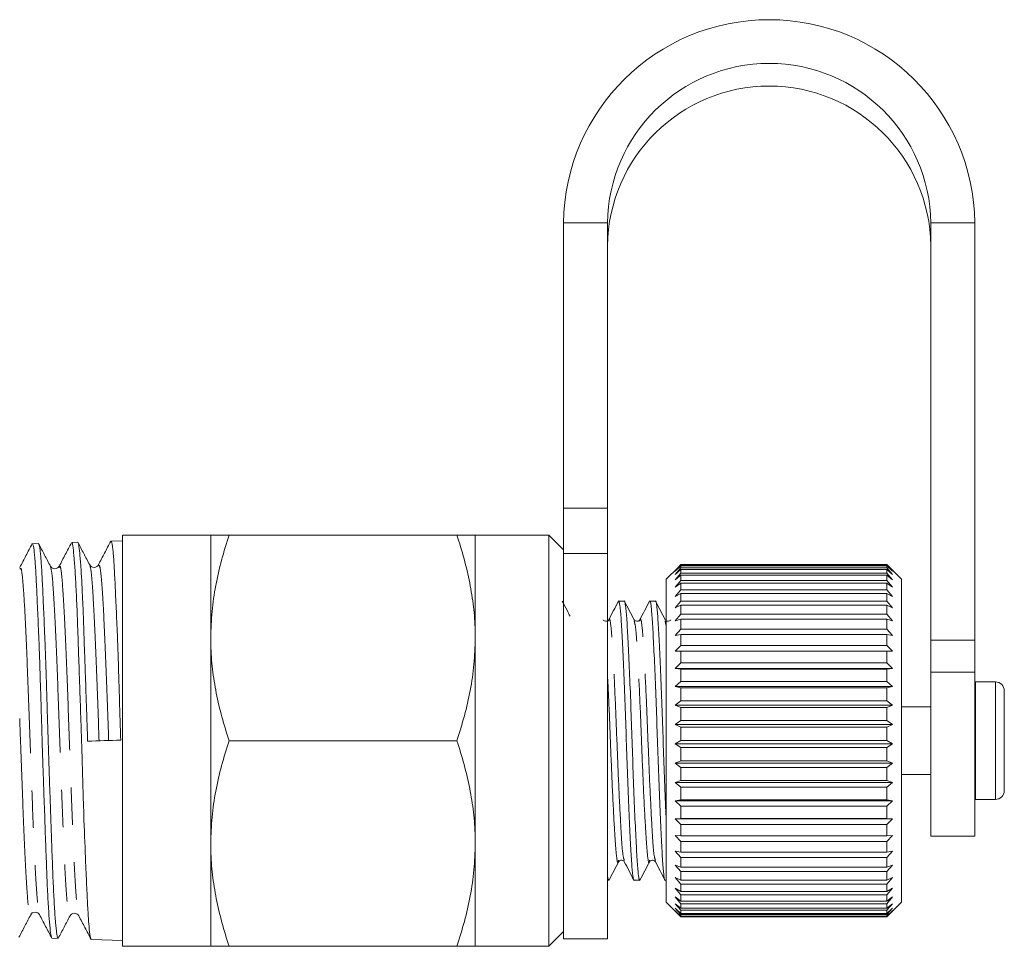
# Model space of a CAD drawing. Units: millimetres. Extents: x -45 to 641, y 3 to 330.
# Drawn here: x 5 to 39, y 211 to 242 of the extents above; entities that cross this region are included whole.
import ezdxf

# ---------------------------------------------------------------- set-up
doc = ezdxf.new("R2010")
doc.units = ezdxf.units.MM
doc.linetypes.add('PHANTOM', pattern=[12.7, 6.35, -1.27, 1.27, -1.27, 1.27, -1.27])

msp = doc.modelspace()

# ---------------------------------------------------------------- linework, layer by layer
at = {"color": 7, "linetype": 'Continuous', "lineweight": 15}
for p, q in [((23.879, 235.17), (23.879, 225.465)), ((25.379, 235.17), (25.379, 225.465)), ((36.379, 220.966), (36.379, 235.17)), ((37.879, 220.966), (37.879, 235.17)), ((23.879, 223.919), (23.879, 225.465)), ((25.379, 225.465), (25.379, 223.919)), ((11.879, 224.543), (8.879, 224.543)), ((8.879, 224.543), (8.879, 210.543)), ((11.879, 221.043), (11.879, 224.543)), ((12.504, 224.543), (20.254, 224.543)), ((23.379, 224.543), (20.879, 224.543)), ((20.879, 221.043), (20.879, 224.543)), ((23.879, 224.043), (23.379, 224.543)), ((23.379, 224.543), (23.379, 210.543)), ((5.799, 224.241), (5.796, 224.231)), ((6.014, 224.254), (5.809, 224.247)), ((6.014, 224.248), (6.023, 224.249)), ((7.354, 224.297), (7.149, 224.29)), ((8.879, 224.345), (8.483, 224.333)), ((23.879, 223.919), (23.879, 210.793)), ((25.379, 223.919), (25.379, 210.793)), ((27.679, 223.312), (27.879, 223.521)), ((27.879, 223.497), (27.679, 223.312)), ((27.879, 223.543), (27.779, 223.443)), ((27.879, 223.521), (27.879, 223.543)), ((34.879, 223.543), (27.879, 223.543)), ((27.879, 223.521), (34.879, 223.521)), ((27.879, 223.424), (27.879, 223.497)), ((34.879, 223.497), (27.879, 223.497)), ((34.979, 223.443), (34.879, 223.543)), ((34.879, 223.521), (34.879, 223.543)), ((34.879, 223.521), (35.079, 223.312)), ((34.879, 223.424), (34.879, 223.497)), ((35.079, 223.312), (34.879, 223.497)), ((5.384, 223.386), (5.387, 223.385)), ((27.779, 223.443), (27.379, 223.043)), ((27.679, 223.205), (27.879, 223.424)), ((27.879, 223.374), (27.679, 223.205)), ((27.679, 223.025), (27.879, 223.25)), ((27.879, 223.175), (27.679, 223.025)), ((27.879, 223.424), (34.879, 223.424)), ((27.879, 223.25), (27.879, 223.374)), ((34.879, 223.374), (27.879, 223.374)), ((27.879, 223.25), (34.879, 223.25)), ((27.879, 223.002), (27.879, 223.175)), ((34.879, 223.175), (27.879, 223.175)), ((34.879, 223.424), (35.079, 223.205)), ((34.879, 223.25), (34.879, 223.374)), ((35.079, 223.205), (34.879, 223.374)), ((34.879, 223.25), (35.079, 223.025)), ((34.879, 223.002), (34.879, 223.175)), ((35.079, 223.025), (34.879, 223.175)), ((35.379, 223.043), (34.979, 223.443)), ((27.379, 212.043), (27.379, 223.043)), ((27.679, 222.773), (27.879, 223.002)), ((27.879, 222.903), (27.679, 222.773)), ((27.879, 223.002), (34.879, 223.002)), ((27.879, 222.682), (27.879, 222.903)), ((34.879, 222.903), (27.879, 222.903)), ((34.879, 223.002), (35.079, 222.773)), ((34.879, 222.682), (34.879, 222.903)), ((35.079, 222.773), (34.879, 222.903)), ((35.379, 212.043), (35.379, 223.043)), ((27.679, 222.453), (27.879, 222.682)), ((27.879, 222.56), (27.679, 222.453)), ((27.879, 222.682), (34.879, 222.682)), ((27.879, 222.296), (27.879, 222.56)), ((34.879, 222.56), (27.879, 222.56)), ((34.879, 222.682), (35.079, 222.453)), ((34.879, 222.296), (34.879, 222.56)), ((35.079, 222.453), (34.879, 222.56)), ((25.949, 222.293), (25.756, 222.293)), ((27.007, 222.293), (26.814, 222.293)), ((27.679, 222.069), (27.879, 222.296)), ((27.879, 222.152), (27.679, 222.069)), ((27.879, 222.296), (34.879, 222.296)), ((27.879, 221.847), (27.879, 222.152)), ((34.879, 222.152), (27.879, 222.152)), ((34.879, 222.296), (35.079, 222.069)), ((34.879, 221.847), (34.879, 222.152)), ((35.079, 222.069), (34.879, 222.152)), ((27.679, 221.626), (27.879, 221.847)), ((27.879, 221.847), (34.879, 221.847)), ((34.879, 221.847), (35.079, 221.626)), ((27.344, 221.604), (27.34, 221.626)), ((27.879, 221.684), (27.679, 221.626)), ((27.879, 221.343), (27.879, 221.684)), ((34.879, 221.684), (27.879, 221.684)), ((34.879, 221.343), (34.879, 221.684)), ((35.079, 221.626), (34.879, 221.684)), ((27.679, 221.13), (27.879, 221.343)), ((27.879, 221.162), (27.679, 221.13)), ((27.879, 221.343), (34.879, 221.343)), ((27.879, 220.789), (27.879, 221.162)), ((34.879, 221.162), (27.879, 221.162)), ((34.879, 221.343), (35.079, 221.13)), ((34.879, 220.789), (34.879, 221.162)), ((35.079, 221.13), (34.879, 221.162)), ((11.879, 214.043), (11.879, 221.043)), ((20.879, 214.043), (20.879, 221.043)), ((27.679, 220.587), (27.879, 220.789)), ((27.879, 220.789), (34.879, 220.789)), ((34.879, 220.789), (35.079, 220.587)), ((36.379, 219.875), (36.379, 220.966)), ((37.879, 220.966), (37.879, 219.875)), ((27.879, 220.593), (27.679, 220.587)), ((27.879, 220.192), (27.879, 220.593)), ((34.879, 220.593), (27.879, 220.593)), ((34.879, 220.192), (34.879, 220.593)), ((35.079, 220.587), (34.879, 220.593)), ((27.679, 220.004), (27.879, 220.192)), ((27.879, 220.192), (34.879, 220.192)), ((34.879, 220.192), (35.079, 220.004)), ((27.879, 219.984), (27.679, 220.004)), ((27.679, 220.004), (35.079, 220.004)), ((27.879, 219.561), (27.879, 219.984)), ((34.879, 219.984), (27.879, 219.984)), ((35.079, 220.004), (34.879, 219.984)), ((34.879, 219.561), (34.879, 219.984)), ((36.379, 214.293), (36.379, 219.875)), ((37.879, 214.293), (37.879, 219.875)), ((27.679, 219.389), (27.879, 219.561)), ((27.879, 219.561), (34.879, 219.561)), ((34.879, 219.561), (35.079, 219.389)), ((37.899, 219.543), (37.879, 219.543)), ((38.579, 219.543), (37.899, 219.543)), ((27.879, 219.344), (27.679, 219.389)), ((27.679, 219.389), (35.079, 219.389)), ((27.879, 218.904), (27.879, 219.344)), ((34.879, 219.344), (27.879, 219.344)), ((35.079, 219.389), (34.879, 219.344)), ((34.879, 218.904), (34.879, 219.344)), ((38.879, 219.243), (38.879, 215.843)), ((27.679, 218.75), (27.879, 218.904)), ((27.879, 218.904), (34.879, 218.904)), ((34.879, 218.904), (35.079, 218.75)), ((27.879, 218.679), (27.679, 218.75)), ((27.679, 218.75), (35.079, 218.75)), ((27.879, 218.229), (27.879, 218.679)), ((34.879, 218.679), (27.879, 218.679)), ((35.079, 218.75), (34.879, 218.679)), ((34.879, 218.229), (34.879, 218.679)), ((36.379, 218.693), (35.379, 218.693)), ((27.679, 218.096), (27.879, 218.229)), ((27.879, 218), (27.679, 218.096)), ((27.679, 218.096), (35.079, 218.096)), ((27.879, 218.229), (34.879, 218.229)), ((34.879, 218.229), (35.079, 218.096)), ((35.079, 218.096), (34.879, 218)), ((27.879, 217.545), (27.879, 218)), ((34.879, 218), (27.879, 218)), ((34.879, 217.545), (34.879, 218)), ((12.504, 217.543), (20.254, 217.543)), ((27.679, 217.434), (27.879, 217.545)), ((27.879, 217.316), (27.679, 217.434)), ((27.679, 217.434), (35.079, 217.434)), ((27.879, 217.545), (34.879, 217.545)), ((34.879, 217.545), (35.079, 217.434)), ((35.079, 217.434), (34.879, 217.316)), ((27.879, 216.861), (27.879, 217.316)), ((34.879, 217.316), (27.879, 217.316)), ((34.879, 216.861), (34.879, 217.316)), ((27.679, 216.774), (27.879, 216.861)), ((27.879, 216.634), (27.679, 216.774)), ((27.679, 216.774), (35.079, 216.774)), ((27.879, 216.861), (34.879, 216.861)), ((34.879, 216.861), (35.079, 216.774)), ((35.079, 216.774), (34.879, 216.634)), ((27.879, 216.186), (27.879, 216.634)), ((34.879, 216.634), (27.879, 216.634)), ((34.879, 216.186), (34.879, 216.634)), ((27.679, 216.123), (27.879, 216.186)), ((27.879, 215.963), (27.679, 216.123)), ((27.679, 216.123), (35.079, 216.123)), ((27.879, 216.186), (34.879, 216.186)), ((34.879, 216.186), (35.079, 216.123)), ((35.079, 216.123), (34.879, 215.963)), ((35.379, 216.393), (36.379, 216.393)), ((27.879, 215.529), (27.879, 215.963)), ((34.879, 215.963), (27.879, 215.963)), ((34.879, 215.529), (34.879, 215.963)), ((27.679, 215.492), (27.879, 215.529)), ((27.879, 215.314), (27.679, 215.492)), ((27.679, 215.492), (35.079, 215.492)), ((27.879, 215.529), (34.879, 215.529)), ((34.879, 215.529), (35.079, 215.492)), ((35.079, 215.492), (34.879, 215.314)), ((37.879, 215.544), (37.899, 215.543)), ((37.899, 215.543), (38.579, 215.543)), ((27.879, 214.898), (27.879, 215.314)), ((34.879, 215.314), (27.879, 215.314)), ((34.879, 214.898), (34.879, 215.314)), ((27.679, 214.887), (27.879, 214.898)), ((27.879, 214.693), (27.679, 214.887)), ((27.679, 214.887), (35.079, 214.887)), ((27.879, 214.898), (34.879, 214.898)), ((34.879, 214.898), (35.079, 214.887)), ((35.079, 214.887), (34.879, 214.693)), ((27.879, 214.301), (27.879, 214.693)), ((34.879, 214.693), (27.879, 214.693)), ((34.879, 214.301), (34.879, 214.693)), ((27.679, 214.316), (27.879, 214.301)), ((27.879, 214.11), (27.679, 214.316)), ((27.879, 214.301), (34.879, 214.301)), ((27.879, 213.747), (27.879, 214.11)), ((34.879, 214.11), (27.879, 214.11)), ((35.079, 214.316), (34.879, 214.11)), ((34.879, 214.301), (35.079, 214.316)), ((34.879, 213.747), (34.879, 214.11)), ((36.379, 214.293), (37.879, 214.293)), ((11.879, 210.543), (11.879, 214.043)), ((20.879, 210.543), (20.879, 214.043)), ((27.679, 213.788), (27.879, 213.747)), ((27.879, 213.572), (27.679, 213.788)), ((27.879, 213.747), (34.879, 213.747)), ((35.079, 213.788), (34.879, 213.572)), ((34.879, 213.747), (35.079, 213.788)), ((26.815, 213.481), (26.811, 213.46)), ((27.011, 213.46), (27.006, 213.481)), ((27.879, 213.242), (27.879, 213.572)), ((34.879, 213.572), (27.879, 213.572)), ((34.879, 213.242), (34.879, 213.572)), ((27.679, 213.309), (27.879, 213.242)), ((27.879, 213.085), (27.679, 213.309)), ((27.879, 213.242), (34.879, 213.242)), ((27.879, 212.793), (27.879, 213.085)), ((34.879, 213.085), (27.879, 213.085)), ((35.079, 213.309), (34.879, 213.085)), ((34.879, 213.242), (35.079, 213.309)), ((34.879, 212.793), (34.879, 213.085)), ((25.379, 212.793), (25.42, 212.793)), ((26.285, 212.793), (26.478, 212.793)), ((27.343, 212.793), (27.379, 212.793)), ((27.679, 212.884), (27.879, 212.793)), ((27.879, 212.656), (27.679, 212.884)), ((27.879, 212.793), (34.879, 212.793)), ((35.079, 212.884), (34.879, 212.656)), ((34.879, 212.793), (35.079, 212.884)), ((27.679, 212.521), (27.879, 212.406)), ((27.879, 212.291), (27.679, 212.521)), ((27.879, 212.406), (27.879, 212.656)), ((34.879, 212.656), (27.879, 212.656)), ((27.879, 212.406), (34.879, 212.406)), ((34.879, 212.406), (34.879, 212.656)), ((35.079, 212.521), (34.879, 212.291)), ((34.879, 212.406), (35.079, 212.521)), ((27.679, 212.223), (27.879, 212.086)), ((27.879, 211.995), (27.679, 212.223)), ((27.879, 212.086), (27.879, 212.291)), ((34.879, 212.291), (27.879, 212.291)), ((27.879, 212.086), (34.879, 212.086)), ((34.879, 212.086), (34.879, 212.291)), ((35.079, 212.223), (34.879, 211.995)), ((34.879, 212.086), (35.079, 212.223)), ((27.379, 212.043), (27.879, 211.543)), ((27.679, 211.994), (27.879, 211.837)), ((27.879, 211.771), (27.679, 211.994)), ((27.679, 211.838), (27.879, 211.663)), ((27.879, 211.622), (27.679, 211.838)), ((27.679, 211.756), (27.879, 211.565)), ((27.879, 211.55), (27.679, 211.756)), ((27.879, 211.837), (27.879, 211.995)), ((34.879, 211.995), (27.879, 211.995)), ((27.879, 211.837), (34.879, 211.837)), ((27.879, 211.663), (27.879, 211.771)), ((34.879, 211.771), (27.879, 211.771)), ((34.879, 211.543), (35.379, 212.043)), ((34.879, 211.837), (34.879, 211.995)), ((35.079, 211.994), (34.879, 211.771)), ((34.879, 211.837), (35.079, 211.994)), ((35.079, 211.838), (34.879, 211.622)), ((34.879, 211.663), (35.079, 211.838)), ((34.879, 211.663), (34.879, 211.771)), ((35.079, 211.756), (34.879, 211.55)), ((34.879, 211.565), (35.079, 211.756)), ((5.753, 211.667), (5.757, 211.668)), ((27.879, 211.663), (34.879, 211.663)), ((27.879, 211.565), (27.879, 211.622)), ((34.879, 211.622), (27.879, 211.622)), ((27.879, 211.565), (34.879, 211.565)), ((27.879, 211.543), (27.879, 211.55)), ((34.879, 211.55), (27.879, 211.55)), ((27.879, 211.543), (34.879, 211.543)), ((34.879, 211.565), (34.879, 211.622)), ((34.879, 211.543), (34.879, 211.55)), ((6.478, 210.818), (6.683, 210.811)), ((7.817, 210.775), (8.879, 210.741)), ((23.379, 210.543), (23.879, 211.043)), ((23.879, 210.793), (25.379, 210.793)), ((8.879, 210.543), (11.879, 210.543)), ((12.504, 210.543), (20.254, 210.543)), ((20.879, 210.543), (23.379, 210.543))]:
    msp.add_line(p, q, dxfattribs=at)
at = {"color": 8, "linetype": 'PHANTOM', "lineweight": 0}
for p, q in [((25.379, 235.17), (23.879, 235.17)), ((36.379, 235.17), (37.879, 235.17)), ((23.879, 225.465), (25.379, 225.465)), ((25.379, 223.919), (23.879, 223.919)), ((27.379, 221.439), (27.344, 221.604)), ((36.379, 220.966), (37.879, 220.966)), ((37.879, 219.875), (36.379, 219.875)), ((37.899, 219.543), (37.899, 215.543)), ((38.579, 219.543), (38.579, 215.543))]:
    msp.add_line(p, q, dxfattribs=at)
at = {"color": 7, "linetype": 'Continuous', "lineweight": 15}
for centre, radius, start, end in [((30.879, 235.09), 7, 0.654, 179.346), ((30.879, 235.103), 5.5, 0.6908, 179.3092), ((30.879, 234.33), 5.5, 0.6908, 179.3092), ((38.579, 219.243), 0.3, 0, 90), ((38.579, 215.843), 0.3, 270, 0)]:
    msp.add_arc(centre, radius, start, end, dxfattribs=at)
msp.add_ellipse((496.191, 236.244), major_axis=(584.245, 22.4), ratio=0.000026, start_param=2.557467, end_param=2.560971, dxfattribs=at)
for points, knots in [([(12.504, 224.543), (12.415, 224.261), (12.236, 223.695), (12.04, 222.826), (11.905, 221.941), (11.888, 221.343), (11.879, 221.043)], [0, 0, 0, 0, 0.247269, 0.495363, 0.746874, 1, 1, 1, 1]), ([(11.879, 224.543), (11.884, 224.543), (11.895, 224.543), (11.98, 224.543), (12.112, 224.543), (12.287, 224.543), (12.432, 224.543), (12.504, 224.543)], [0, 0, 0, 0, 0.198735, 0.398332, 0.600246, 0.802787, 1, 1, 1, 1]), ([(20.879, 221.043), (20.878, 221.126), (20.875, 221.481), (20.829, 222.109), (20.699, 222.925), (20.509, 223.739), (20.339, 224.275), (20.254, 224.543)], [0, 0, 0, 0, 0.070046, 0.299805, 0.530826, 0.765023, 1, 1, 1, 1]), ([(20.254, 224.543), (20.326, 224.543), (20.47, 224.543), (20.644, 224.543), (20.776, 224.543), (20.863, 224.543), (20.874, 224.543), (20.879, 224.543)], [0, 0, 0, 0, 0.197213, 0.396259, 0.595851, 0.797491, 1, 1, 1, 1]), ([(5.803, 224.248), (5.733, 224.114), (5.593, 223.847), (5.454, 223.579), (5.384, 223.445)], [0, 0, 0, 0, 0.500085, 1, 1, 1, 1]), ([(6.467, 210.833), (6.466, 210.833), (6.46, 210.838), (6.442, 210.918), (6.413, 211.133), (6.382, 211.507), (6.356, 211.89), (6.331, 212.328), (6.308, 212.842), (6.286, 213.42), (6.263, 214.038), (6.234, 214.868), (6.203, 215.759), (6.177, 216.5), (6.151, 217.251), (6.129, 218.01), (6.107, 218.759), (6.084, 219.496), (6.061, 220.203), (6.03, 221.034), (6.004, 221.659), (5.979, 222.222), (5.955, 222.74), (5.933, 223.188), (5.911, 223.553), (5.888, 223.86), (5.863, 224.08), (5.837, 224.202), (5.821, 224.246), (5.812, 224.242), (5.809, 224.241)], [0, 0, 0, 0, 0.0031319, 0.0310756, 0.0851265, 0.1391325, 0.166842, 0.194755, 0.2487742, 0.2764908, 0.3044115, 0.3584153, 0.4123768, 0.4400633, 0.4679534, 0.5219279, 0.5496217, 0.5775194, 0.631476, 0.6583644, 0.7130547, 0.7409217, 0.7678166, 0.8225204, 0.8503951, 0.8772796, 0.9319638, 0.9598289, 0.9867893, 1, 1, 1, 1]), ([(6.425, 223.481), (6.358, 223.609), (6.225, 223.865), (6.091, 224.121), (6.024, 224.249)], [0, 0, 0, 0, 0.4999236, 1, 1, 1, 1]), ([(6.029, 224.235), (6.033, 224.227), (6.044, 224.206), (6.061, 224.119), (6.08, 223.981), (6.098, 223.795), (6.115, 223.566), (6.132, 223.295), (6.148, 222.981), (6.166, 222.628), (6.183, 222.24), (6.202, 221.821), (6.221, 221.367), (6.241, 220.886), (6.26, 220.383), (6.278, 219.863), (6.295, 219.32), (6.311, 218.766), (6.328, 218.205), (6.345, 217.642), (6.363, 217.072), (6.382, 216.507), (6.401, 215.951), (6.42, 215.408), (6.439, 214.875), (6.457, 214.363), (6.474, 213.874), (6.49, 213.414), (6.507, 212.978), (6.53, 212.444), (6.555, 211.979), (6.58, 211.595), (6.606, 211.268), (6.631, 211.026), (6.653, 210.884), (6.669, 210.813), (6.679, 210.828), (6.683, 210.834)], [0, 0, 0, 0, 0.01865, 0.045841, 0.073324, 0.101207, 0.128207, 0.155395, 0.182876, 0.210757, 0.237767, 0.264966, 0.292457, 0.320348, 0.347379, 0.374599, 0.402113, 0.430028, 0.457045, 0.484251, 0.511749, 0.539646, 0.566695, 0.593932, 0.621463, 0.649395, 0.676439, 0.703672, 0.731197, 0.759123, 0.813381, 0.840921, 0.868861, 0.923157, 0.950717, 0.978679, 1, 1, 1, 1]), ([(7.14, 224.283), (7.07, 224.149), (6.931, 223.882), (6.791, 223.615), (6.721, 223.481)], [0, 0, 0, 0, 0.50009, 1, 1, 1, 1]), ([(7.804, 210.789), (7.804, 210.789), (7.797, 210.785), (7.784, 210.85), (7.758, 210.985), (7.735, 211.229), (7.713, 211.556), (7.69, 211.941), (7.667, 212.407), (7.643, 212.944), (7.611, 213.671), (7.578, 214.502), (7.539, 215.717), (7.513, 216.629), (7.485, 217.535), (7.461, 218.261), (7.436, 218.983), (7.405, 219.868), (7.381, 220.561), (7.359, 221.216), (7.337, 221.836), (7.309, 222.532), (7.278, 223.111), (7.252, 223.498), (7.226, 223.827), (7.203, 224.071), (7.18, 224.215), (7.165, 224.288), (7.154, 224.274), (7.149, 224.267)], [0, 0, 0, 0, 0.000866, 0.028609, 0.056555, 0.11062, 0.13836, 0.166303, 0.220363, 0.248102, 0.276046, 0.357615, 0.385528, 0.463685, 0.490254, 0.516138, 0.568538, 0.595107, 0.649081, 0.676774, 0.70467, 0.758642, 0.812557, 0.84022, 0.868086, 0.922014, 0.949684, 0.977557, 1, 1, 1, 1]), ([(7.76, 223.53), (7.693, 223.658), (7.56, 223.914), (7.426, 224.17), (7.359, 224.298)], [0, 0, 0, 0, 0.499915, 1, 1, 1, 1]), ([(7.366, 224.281), (7.367, 224.279), (7.375, 224.272), (7.393, 224.185), (7.416, 224.002), (7.44, 223.723), (7.472, 223.302), (7.505, 222.734), (7.545, 221.786), (7.572, 220.992), (7.608, 219.965), (7.633, 219.237), (7.658, 218.489), (7.676, 217.976), (7.686, 217.653), (7.69, 217.523)], [0, 0, 0, 0, 0.0157833, 0.0724227, 0.1823617, 0.2381628, 0.2947754, 0.4604159, 0.5170991, 0.6826756, 0.7393331, 0.8490474, 0.9053386, 0.9620435, 1, 1, 1, 1]), ([(8.477, 224.334), (8.407, 224.2), (8.268, 223.933), (8.128, 223.665), (8.058, 223.531)], [0, 0, 0, 0, 0.500078, 1, 1, 1, 1]), ([(8.816, 217.566), (8.807, 217.877), (8.787, 218.505), (8.76, 219.426), (8.732, 220.316), (8.706, 221.038), (8.682, 221.611), (8.663, 222.053), (8.644, 222.468), (8.627, 222.847), (8.61, 223.185), (8.593, 223.484), (8.577, 223.743), (8.559, 223.957), (8.541, 224.123), (8.522, 224.244), (8.503, 224.313), (8.49, 224.341), (8.483, 224.333), (8.483, 224.333)], [0, 0, 0, 0, 0.087579, 0.176858, 0.264437, 0.35372, 0.406607, 0.459861, 0.514271, 0.569082, 0.621991, 0.675268, 0.729705, 0.784544, 0.83741, 0.890644, 0.945037, 0.99983, 1, 1, 1, 1]), ([(6.721, 223.481), (6.706, 223.46), (6.677, 223.419), (6.573, 223.386), (6.469, 223.419), (6.439, 223.461), (6.425, 223.482)], [0, 0, 0, 0, 0.246896, 0.499821, 0.752861, 1, 1, 1, 1]), ([(8.058, 223.531), (8.044, 223.51), (8.014, 223.468), (7.91, 223.434), (7.806, 223.466), (7.776, 223.507), (7.762, 223.528)], [0, 0, 0, 0, 0.24717, 0.500389, 0.753362, 1, 1, 1, 1]), ([(24.105, 221.783), (24.07, 221.849), (23.98, 222.021), (23.891, 222.194), (23.835, 222.299)], [0, 0, 0, 0, 0.385356, 1, 1, 1, 1]), ([(25.744, 222.282), (25.69, 222.179), (25.582, 221.972), (25.474, 221.766), (25.42, 221.662)], [0, 0, 0, 0, 0.500142, 1, 1, 1, 1]), ([(25.744, 222.251), (25.747, 222.268), (25.767, 222.351), (25.802, 222.171), (25.843, 221.716), (25.885, 220.957), (25.931, 219.962), (25.978, 218.797), (26.019, 217.561), (26.061, 216.325), (26.108, 215.155), (26.154, 214.155), (26.196, 213.387), (26.237, 212.933), (26.269, 212.739), (26.284, 212.795), (26.285, 212.796)], [0, 0, 0, 0, 0.020153, 0.103127, 0.183266, 0.263406, 0.34638, 0.429354, 0.509493, 0.589633, 0.672607, 0.755581, 0.83572, 0.915859, 0.998833, 1, 1, 1, 1]), ([(26.492, 212.841), (26.487, 212.822), (26.468, 212.735), (26.432, 212.915), (26.391, 213.371), (26.349, 214.129), (26.302, 215.124), (26.256, 216.29), (26.214, 217.525), (26.173, 218.762), (26.126, 219.931), (26.079, 220.931), (26.038, 221.7), (25.996, 222.153), (25.965, 222.347), (25.949, 222.292), (25.949, 222.291)], [0, 0, 0, 0, 0.023098, 0.105823, 0.185721, 0.26562, 0.348344, 0.431069, 0.510967, 0.590866, 0.673591, 0.756315, 0.836214, 0.916112, 0.998837, 1, 1, 1, 1]), ([(26.286, 221.661), (26.23, 221.766), (26.12, 221.978), (26.009, 222.19), (25.954, 222.296)], [0, 0, 0, 0, 0.499853, 1, 1, 1, 1]), ([(26.801, 222.28), (26.747, 222.177), (26.639, 221.97), (26.531, 221.764), (26.477, 221.66)], [0, 0, 0, 0, 0.500102, 1, 1, 1, 1]), ([(26.801, 222.246), (26.805, 222.265), (26.824, 222.351), (26.86, 222.171), (26.901, 221.716), (26.943, 220.958), (26.99, 219.962), (27.036, 218.797), (27.078, 217.561), (27.119, 216.325), (27.166, 215.155), (27.213, 214.155), (27.254, 213.387), (27.295, 212.933), (27.327, 212.739), (27.343, 212.795), (27.343, 212.796)], [0, 0, 0, 0, 0.022458, 0.105237, 0.185188, 0.265139, 0.347918, 0.430696, 0.510647, 0.590598, 0.673377, 0.756156, 0.836107, 0.916057, 0.998836, 1, 1, 1, 1]), ([(27.379, 214.757), (27.373, 214.886), (27.351, 215.339), (27.314, 216.297), (27.273, 217.523), (27.231, 218.762), (27.184, 219.931), (27.138, 220.931), (27.096, 221.7), (27.055, 222.153), (27.023, 222.347), (27.008, 222.292), (27.007, 222.291)], [0, 0, 0, 0, 0.048058, 0.168903, 0.285619, 0.402335, 0.52318, 0.644024, 0.76074, 0.877457, 0.998301, 1, 1, 1, 1]), ([(27.345, 221.659), (27.29, 221.764), (27.179, 221.976), (27.069, 222.187), (27.013, 222.293)], [0, 0, 0, 0, 0.499872, 1, 1, 1, 1]), ([(25.419, 221.662), (25.399, 221.638), (25.367, 221.6), (25.262, 221.615), (25.239, 221.646), (25.227, 221.662)], [0, 0, 0, 0, 0.455257, 0.719085, 1, 1, 1, 1]), ([(26.478, 221.662), (26.457, 221.638), (26.425, 221.6), (26.32, 221.615), (26.297, 221.646), (26.285, 221.662)], [0, 0, 0, 0, 0.455679, 0.719397, 1, 1, 1, 1]), ([(27.536, 221.662), (27.524, 221.646), (27.501, 221.615), (27.396, 221.6), (27.364, 221.638), (27.343, 221.662)], [0, 0, 0, 0, 0.280886, 0.544698, 1, 1, 1, 1]), ([(11.879, 221.043), (11.88, 220.96), (11.883, 220.605), (11.93, 219.977), (12.059, 219.161), (12.25, 218.348), (12.419, 217.812), (12.504, 217.543)], [0, 0, 0, 0, 0.070046, 0.299805, 0.530826, 0.765023, 1, 1, 1, 1]), ([(20.254, 217.543), (20.343, 217.826), (20.522, 218.392), (20.719, 219.26), (20.853, 220.146), (20.871, 220.743), (20.879, 221.043)], [0, 0, 0, 0, 0.247269, 0.495363, 0.746874, 1, 1, 1, 1]), ([(12.504, 217.543), (12.415, 217.261), (12.236, 216.695), (12.04, 215.826), (11.905, 214.941), (11.888, 214.343), (11.879, 214.043)], [0, 0, 0, 0, 0.247269, 0.495363, 0.746874, 1, 1, 1, 1]), ([(20.879, 214.043), (20.878, 214.126), (20.875, 214.481), (20.829, 215.109), (20.699, 215.925), (20.509, 216.739), (20.339, 217.275), (20.254, 217.543)], [0, 0, 0, 0, 0.070046, 0.299805, 0.530826, 0.765023, 1, 1, 1, 1]), ([(11.879, 214.043), (11.88, 213.96), (11.883, 213.605), (11.93, 212.977), (12.059, 212.161), (12.25, 211.348), (12.419, 210.812), (12.504, 210.543)], [0, 0, 0, 0, 0.070046, 0.299805, 0.530826, 0.765023, 1, 1, 1, 1]), ([(20.254, 210.543), (20.343, 210.826), (20.522, 211.392), (20.719, 212.26), (20.853, 213.146), (20.871, 213.743), (20.879, 214.043)], [0, 0, 0, 0, 0.247269, 0.495363, 0.746874, 1, 1, 1, 1]), ([(25.424, 212.789), (25.479, 212.895), (25.59, 213.107), (25.7, 213.318), (25.756, 213.424)], [0, 0, 0, 0, 0.500146, 1, 1, 1, 1]), ([(25.756, 213.425), (25.776, 213.449), (25.809, 213.486), (25.914, 213.472), (25.937, 213.441), (25.948, 213.425)], [0, 0, 0, 0, 0.455178, 0.719022, 1, 1, 1, 1]), ([(25.95, 213.422), (26.004, 213.319), (26.112, 213.112), (26.22, 212.906), (26.274, 212.802)], [0, 0, 0, 0, 0.499887, 1, 1, 1, 1]), ([(26.484, 212.792), (26.539, 212.898), (26.65, 213.11), (26.76, 213.322), (26.816, 213.427)], [0, 0, 0, 0, 0.5001406, 1, 1, 1, 1]), ([(26.814, 213.425), (26.826, 213.441), (26.849, 213.472), (26.954, 213.486), (26.986, 213.449), (27.007, 213.425)], [0, 0, 0, 0, 0.28075, 0.544528, 1, 1, 1, 1]), ([(27.006, 213.427), (27.06, 213.324), (27.168, 213.117), (27.275, 212.911), (27.329, 212.807)], [0, 0, 0, 0, 0.499864, 1, 1, 1, 1]), ([(25.432, 212.835), (25.428, 212.818), (25.41, 212.74), (25.393, 212.851), (25.379, 212.938)], [0, 0, 0, 0, 0.213613, 1, 1, 1, 1]), ([(5.355, 210.853), (5.422, 210.982), (5.556, 211.238), (5.69, 211.494), (5.757, 211.622)], [0, 0, 0, 0, 0.5001234, 1, 1, 1, 1]), ([(5.756, 211.62), (5.77, 211.641), (5.8, 211.684), (5.904, 211.718), (6.008, 211.686), (6.038, 211.644), (6.053, 211.624)], [0, 0, 0, 0, 0.247103, 0.50043, 0.753487, 1, 1, 1, 1]), ([(6.053, 211.624), (6.122, 211.49), (6.262, 211.222), (6.402, 210.955), (6.471, 210.821)], [0, 0, 0, 0, 0.4999148, 1, 1, 1, 1]), ([(6.691, 210.816), (6.758, 210.944), (6.892, 211.199), (7.026, 211.455), (7.092, 211.583)], [0, 0, 0, 0, 0.500089, 1, 1, 1, 1]), ([(7.092, 211.583), (7.107, 211.604), (7.137, 211.646), (7.241, 211.679), (7.345, 211.645), (7.375, 211.603), (7.389, 211.582)], [0, 0, 0, 0, 0.246728, 0.499739, 0.752921, 1, 1, 1, 1]), ([(7.389, 211.582), (7.459, 211.448), (7.599, 211.181), (7.738, 210.914), (7.808, 210.78)], [0, 0, 0, 0, 0.499931, 1, 1, 1, 1]), ([(12.504, 210.543), (12.432, 210.543), (12.288, 210.543), (12.115, 210.543), (11.982, 210.543), (11.896, 210.543), (11.885, 210.543), (11.879, 210.543)], [0, 0, 0, 0, 0.197213, 0.396259, 0.595851, 0.797491, 1, 1, 1, 1]), ([(20.879, 210.543), (20.874, 210.543), (20.863, 210.543), (20.778, 210.543), (20.646, 210.543), (20.472, 210.543), (20.326, 210.543), (20.254, 210.543)], [0, 0, 0, 0, 0.198735, 0.398332, 0.600246, 0.802787, 1, 1, 1, 1])]:
    msp.add_open_spline(points, degree=3, knots=knots, dxfattribs=at)
at = {"color": 8, "linetype": 'PHANTOM', "lineweight": 0}
for points, knots in [([(6.425, 223.478), (6.444, 223.401), (6.483, 223.247), (6.542, 222.437), (6.601, 221.292), (6.66, 219.852), (6.72, 218.227), (6.779, 216.554), (6.838, 214.949), (6.897, 213.554), (6.956, 212.453), (7.016, 211.763), (7.061, 211.498), (7.086, 211.605), (7.092, 211.629)], [0, 0, 0, 0, 0.086982, 0.175512, 0.264129, 0.352713, 0.441328, 0.530029, 0.618698, 0.707396, 0.796182, 0.884935, 0.973718, 1, 1, 1, 1]), ([(6.721, 223.426), (6.73, 223.455), (6.759, 223.547), (6.808, 223.219), (6.867, 222.455), (6.927, 221.299), (6.986, 219.864), (7.045, 218.239), (7.104, 216.566), (7.163, 214.961), (7.223, 213.56), (7.282, 212.474), (7.337, 211.761), (7.373, 211.66), (7.39, 211.615)], [0, 0, 0, 0, 0.041686, 0.130084, 0.218513, 0.307028, 0.39551, 0.484023, 0.572623, 0.661189, 0.749786, 0.83847, 0.927121, 1, 1, 1, 1]), ([(7.76, 223.473), (7.769, 223.471), (7.797, 223.464), (7.844, 222.972), (7.903, 222.055), (7.963, 220.748), (8.022, 219.209), (8.061, 218.095), (8.081, 217.537)], [0, 0, 0, 0, 0.077193, 0.261705, 0.446148, 0.630539, 0.81509, 1, 1, 1, 1]), ([(8.058, 223.507), (8.076, 223.513), (8.113, 223.526), (8.17, 222.987), (8.229, 222.061), (8.288, 220.759), (8.347, 219.221), (8.387, 218.107), (8.406, 217.55)], [0, 0, 0, 0, 0.149772, 0.319772, 0.489708, 0.659597, 0.829633, 1, 1, 1, 1]), ([(5.387, 223.385), (5.402, 223.407), (5.439, 223.46), (5.499, 222.881), (5.563, 221.85), (5.624, 220.458), (5.684, 218.911), (5.743, 217.255), (5.802, 215.62), (5.861, 214.136), (5.92, 212.892), (5.98, 212.06), (6.024, 211.644), (6.048, 211.661), (6.053, 211.665)], [0, 0, 0, 0, 0.06694, 0.1669, 0.266834, 0.355769, 0.444792, 0.533781, 0.622802, 0.711909, 0.800984, 0.89009, 0.979283, 1, 1, 1, 1]), ([(25.951, 213.467), (25.932, 213.523), (25.89, 213.645), (25.834, 214.562), (25.762, 215.92), (25.698, 217.549), (25.634, 219.169), (25.562, 220.552), (25.503, 221.427), (25.452, 221.784), (25.425, 221.637), (25.42, 221.613)], [0, 0, 0, 0, 0.1040616, 0.2260865, 0.3531267, 0.4769233, 0.6007198, 0.72776, 0.8497849, 0.9757255, 1, 1, 1, 1]), ([(26.811, 213.46), (26.807, 213.442), (26.781, 213.303), (26.731, 213.662), (26.672, 214.534), (26.599, 215.917), (26.536, 217.537), (26.472, 219.167), (26.4, 220.524), (26.344, 221.434), (26.304, 221.554), (26.285, 221.609)], [0, 0, 0, 0, 0.019288, 0.146405, 0.26957, 0.397797, 0.52275, 0.647702, 0.775929, 0.899094, 1, 1, 1, 1]), ([(27.006, 213.481), (26.988, 213.535), (26.947, 213.655), (26.892, 214.563), (26.82, 215.92), (26.756, 217.549), (26.693, 219.169), (26.62, 220.552), (26.561, 221.428), (26.51, 221.784), (26.482, 221.634), (26.478, 221.609)], [0, 0, 0, 0, 0.099132, 0.221585, 0.34907, 0.4733, 0.59753, 0.725015, 0.847467, 0.973849, 1, 1, 1, 1]), ([(25.755, 213.473), (25.751, 213.45), (25.724, 213.303), (25.673, 213.66), (25.613, 214.534), (25.541, 215.92), (25.477, 217.526), (25.425, 218.911), (25.39, 219.552), (25.379, 219.763)], [0, 0, 0, 0, 0.034183, 0.212166, 0.384616, 0.564153, 0.739106, 0.914059, 1, 1, 1, 1]), ([(5.379, 218.303), (5.392, 217.951), (5.424, 217.054), (5.477, 215.607), (5.536, 214.125), (5.595, 212.887), (5.654, 212.043), (5.707, 211.601), (5.74, 211.648), (5.753, 211.667)], [0, 0, 0, 0, 0.102288, 0.260597, 0.419061, 0.577467, 0.735927, 0.894543, 1, 1, 1, 1])]:
    msp.add_open_spline(points, degree=3, knots=knots, dxfattribs=at)

doc.saveas('drawing.dxf')
